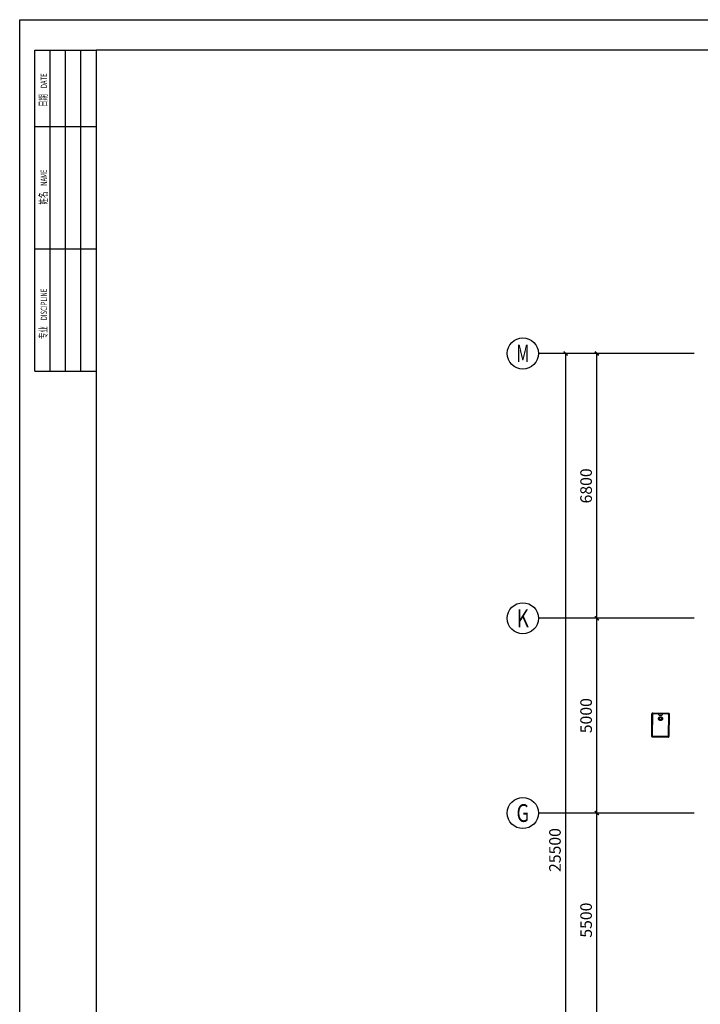
# Model space of a CAD drawing. Units: millimetres. Extents: x 143773 to 554174, y -155354 to 507850.
# Drawn here: x 476399 to 493885, y 43153 to 68434 of the extents above; entities that cross this region are included whole.
import ezdxf
from ezdxf.enums import TextEntityAlignment as Align

# ---------------------------------------------------------------- set-up
doc = ezdxf.new("R2010")
doc.units = ezdxf.units.MM
doc.header["$LTSCALE"] = 1000
doc.header["$MEASUREMENT"] = 0
doc.linetypes.add('DASH', pattern=[0.35, 0.25, -0.1])
for name, color, linetype in [('AXIS', 3, 'Continuous'), ('AXIS_TEXT', 7, 'Continuous'), ('P10-活动家具', 51, 'DASH'), ('T图框', 142, 'Continuous')]:
    doc.layers.add(name, color=color, linetype=linetype)
doc.styles.add('_TCH_AXIS', font='COMPLEX', dxfattribs={"bigfont": 'GBCBIG'})
doc.styles.add('_TCH_DIM_T3', font='SIMPLEX', dxfattribs={"width": 0.705882, "bigfont": 'GBCBIG'})
doc.styles.add('COMPLEX', font='COMPLEX')
doc.styles.add('TK1', font='txt', dxfattribs={"width": 0.7})
doc.dimstyles.new('_TCH_ARCH&&100', dxfattribs={"dimtxt": 297.5, "dimasz": 100, "dimexe": 250, "dimexo": 300, "dimgap": 126.25, "dimtad": 1, "dimdec": 0, "dimzin": 0, "dimdsep": 46, "dimtxsty": '_TCH_DIM_T3', "dimblk": 'ARCHTICK', "dimcen": 0.09, "dimclrt": 7, "dimazin": 2, "dimtfac": 1, "dimtdec": 0, "dimtix": 1, "dimtmove": 2, "dimatfit": 3, "dimfxl": 1, "dimtolj": 1, "dimtzin": 0, "dimarcsym": 0})

# ---------------------------------------------------------------- blocks, each defined once
blk = doc.blocks.new('_ArchTick')
at = {"color": 0, "linetype": 'ByBlock', "const_width": 0.4}
blk.add_lwpolyline([(-0.5, -0.5), (0.5, 0.5)], dxfattribs=at)
blk = doc.blocks.new('*D796')
at = {"layer": 'AXIS', "color": 0, "lineweight": -2}
for p, q in [((493426, 48064), (490976, 48064)), ((491226, 42564), (491226, 48064)), ((493426, 42564), (490976, 42564))]:
    blk.add_line(p, q, dxfattribs=at)
at = {"layer": 'Defpoints', "color": 0}
for p in [(491226, 48064), (493726, 48064), (493726, 42564)]:
    blk.add_point(p, dxfattribs=at)
at = {"layer": 'AXIS', "color": 0, "lineweight": -2, "xscale": 100, "yscale": 100, "zscale": 100}
for p, rotation in [((491226, 48064), 90), ((491226, 42564), 270)]:
    blk.add_blockref('_ArchTick', p, dxfattribs=dict(at, rotation=rotation))
at = {"layer": 'AXIS', "color": 7, "insert": (490951, 45314), "char_height": 297.5, "attachment_point": 5, "rotation": 90, "style": '_TCH_DIM_T3'}
blk.add_mtext('\\A1;5500', dxfattribs=at)
blk = doc.blocks.new('*D797')
at = {"layer": 'AXIS', "color": 0, "lineweight": -2}
for p, q in [((493426, 53064), (490976, 53064)), ((491226, 48064), (491226, 53064)), ((493426, 48064), (490976, 48064))]:
    blk.add_line(p, q, dxfattribs=at)
at = {"layer": 'Defpoints', "color": 0}
for p in [(491226, 53064), (493726, 53064), (493726, 48064)]:
    blk.add_point(p, dxfattribs=at)
at = {"layer": 'AXIS', "color": 0, "lineweight": -2, "xscale": 100, "yscale": 100, "zscale": 100}
for p, rotation in [((491226, 53064), 90), ((491226, 48064), 270)]:
    blk.add_blockref('_ArchTick', p, dxfattribs=dict(at, rotation=rotation))
at = {"layer": 'AXIS', "color": 7, "insert": (490951, 50564), "char_height": 297.5, "attachment_point": 5, "rotation": 90, "style": '_TCH_DIM_T3'}
blk.add_mtext('\\A1;5000', dxfattribs=at)
blk = doc.blocks.new('*D798')
at = {"layer": 'AXIS', "color": 0, "lineweight": -2}
for p, q in [((493426, 59864), (490976, 59864)), ((491226, 53064), (491226, 59864)), ((493426, 53064), (490976, 53064))]:
    blk.add_line(p, q, dxfattribs=at)
at = {"layer": 'Defpoints', "color": 0}
for p in [(491226, 59864), (493726, 59864), (493726, 53064)]:
    blk.add_point(p, dxfattribs=at)
at = {"layer": 'AXIS', "color": 0, "lineweight": -2, "xscale": 100, "yscale": 100, "zscale": 100}
for p, rotation in [((491226, 59864), 90), ((491226, 53064), 270)]:
    blk.add_blockref('_ArchTick', p, dxfattribs=dict(at, rotation=rotation))
at = {"layer": 'AXIS', "color": 7, "insert": (490951, 56464), "char_height": 297.5, "attachment_point": 5, "rotation": 90, "style": '_TCH_DIM_T3'}
blk.add_mtext('\\A1;6800', dxfattribs=at)
blk = doc.blocks.new('*D799')
at = {"layer": 'AXIS', "color": 0, "lineweight": -2}
for p, q in [((493426, 59864), (490176, 59864)), ((490426, 34364), (490426, 59864)), ((493426, 34364), (490176, 34364))]:
    blk.add_line(p, q, dxfattribs=at)
at = {"layer": 'Defpoints', "color": 0}
for p in [(490426, 59864), (493726, 59864), (493726, 34364)]:
    blk.add_point(p, dxfattribs=at)
at = {"layer": 'AXIS', "color": 0, "lineweight": -2, "xscale": 100, "yscale": 100, "zscale": 100}
for p, rotation in [((490426, 59864), 90), ((490426, 34364), 270)]:
    blk.add_blockref('_ArchTick', p, dxfattribs=dict(at, rotation=rotation))
at = {"layer": 'AXIS', "color": 7, "insert": (490151, 47114), "char_height": 297.5, "attachment_point": 5, "rotation": 90, "style": '_TCH_DIM_T3'}
blk.add_mtext('\\A1;25500', dxfattribs=at)
blk = doc.blocks.new('_AXISO')
blk.add_circle((0, 0), 0.5)
at = {"layer": 'AXIS_TEXT', "style": 'COMPLEX', "width": 1.041667}
blk.add_attdef('A', text='', height=0.56, dxfattribs=at).set_placement((-0.25, -0.28), (0.25, -0.28), align=Align.FIT)
blk = doc.blocks.new('tkdq')
at = {"layer": 'T图框'}
for p, q in [((-25963, -40956), (-25963, 5639)), ((-25963, 5639), (40007, 5639)), ((-25571, 4855), (-24002, 4855)), ((-25571, -3382), (-25571, 4855)), ((-25179, -3382), (-25179, 4855)), ((-24787, -3382), (-24787, 4855)), ((-24394, -3382), (-24394, 4855)), ((39223, 4855), (-24002, 4855)), ((-24002, 4855), (-24002, -40171)), ((-25571, 2894), (-24002, 2894)), ((-25571, -244), (-24002, -244)), ((-25571, -3382), (-24002, -3382))]:
    blk.add_line(p, q, dxfattribs=at)
at = {"layer": 'T图框', "style": 'TK1'}
for s, height, width, p in [('DATE', 160, 0.7, (-25261, 3881)), ('日期', 200, 0.6, (-25261, 3400)), ('NAME', 160, 0.7, (-25261, 1374)), ('姓名', 200, 0.6, (-25261, 894)), ('DISCIPLINE', 160, 0.7, (-25261, -2078)), ('专业', 200, 0.6, (-25261, -2558))]:
    blk.add_text(s, height=height, rotation=90, dxfattribs=dict(at, width=width)).set_placement(p)

msp = doc.modelspace()

# ---------------------------------------------------------------- linework, layer by layer
msp.add_line((492665.002, 50629.907), (493064.963, 50624.286))
msp.add_line((492665.002, 50629.907), (493064.963, 50624.286))
msp.add_line((492665.002, 50629.907), (493064.963, 50624.286))
msp.add_line((492665.002, 50629.907), (493064.963, 50624.286))
for centre, radius, start, end in [((492668.303, 50061.098), 21.333, 182.6705922, 272.6705922), ((492651.948, 50045.196), 25.624, 168.3153859, 280.0743417)]:
    msp.add_arc(centre, radius, start, end)
at = {"layer": 'AXIS'}
for p, q in [((493725.674, 59864.286), (489725.674, 59864.286)), ((493725.674, 53064.286), (489725.674, 53064.286)), ((493725.674, 48064.286), (489725.674, 48064.286))]:
    msp.add_line(p, q, dxfattribs=at)
at = {"layer": 'P10-活动家具', "color": 0, "linetype": 'DASH', "ltscale": 400}
for p, q in [((492654.441, 50590.051), (492646.994, 50060.104)), ((492654.441, 50590.051), (492646.994, 50060.104)), ((492654.441, 50590.051), (492646.994, 50060.104)), ((492654.441, 50590.051), (492646.994, 50060.104)), ((493054.683, 50604.429), (492674.72, 50609.768)), ((493054.683, 50604.429), (492674.72, 50609.768)), ((493054.683, 50604.429), (492674.72, 50609.768)), ((493054.683, 50604.429), (492674.72, 50609.768)), ((492831.643, 50567.559), (492814.707, 50607.801)), ((492831.643, 50567.559), (492814.707, 50607.801)), ((492831.643, 50567.559), (492814.707, 50607.801)), ((492831.643, 50567.559), (492814.707, 50607.801)), ((492896.636, 50566.646), (492831.643, 50567.559)), ((492896.636, 50566.646), (492831.643, 50567.559)), ((492896.636, 50566.646), (492831.643, 50567.559)), ((492896.636, 50566.646), (492831.643, 50567.559)), ((492914.697, 50606.396), (492896.636, 50566.646)), ((492914.697, 50606.396), (492896.636, 50566.646)), ((492914.697, 50606.396), (492896.636, 50566.646)), ((492914.697, 50606.396), (492896.636, 50566.646)), ((493066.952, 50054.202), (493074.4, 50584.15)), ((493066.952, 50054.202), (493074.4, 50584.15)), ((493066.952, 50054.202), (493074.4, 50584.15)), ((493066.952, 50054.202), (493074.4, 50584.15)), ((492666.711, 50039.825), (493046.673, 50034.485)), ((492666.711, 50039.825), (493046.673, 50034.485)), ((492666.711, 50039.825), (493046.673, 50034.485)), ((492666.711, 50039.825), (493046.673, 50034.485))]:
    msp.add_line(p, q, dxfattribs=at)
for points in [[(492634.584, 50600.331), (492626.855, 50050.386)], [(492634.584, 50600.331), (492626.855, 50050.386)], [(492634.584, 50600.331), (492626.855, 50050.386)], [(492634.584, 50600.331), (492626.855, 50050.386)], [(493086.81, 50043.922), (493094.538, 50593.868)], [(493086.81, 50043.922), (493094.538, 50593.868)], [(493086.81, 50043.922), (493094.538, 50593.868)], [(493086.81, 50043.922), (493094.538, 50593.868)], [(492656.431, 50019.967), (493056.391, 50014.346)], [(492656.431, 50019.967), (493056.391, 50014.346)], [(492656.431, 50019.967), (493056.391, 50014.346)], [(492656.431, 50019.967), (493056.391, 50014.346)]]:
    msp.add_lwpolyline(points, dxfattribs=at)
for points in [[(492634.584, 50600.331, -0.414213562), (492665.002, 50629.907, -0.414213562)], [(492634.584, 50600.331, -0.414213562), (492665.002, 50629.907, -0.414213562)], [(492634.584, 50600.331, -0.414213562), (492665.002, 50629.907, -0.414213562)], [(492634.584, 50600.331, -0.414213562), (492665.002, 50629.907, -0.414213562)], [(493064.963, 50624.286, -0.414213562), (493094.538, 50593.868, -0.414213562)], [(493064.963, 50624.286, -0.414213562), (493094.538, 50593.868, -0.414213562)], [(493064.963, 50624.286, -0.414213562), (493094.538, 50593.868, -0.414213562)], [(493064.963, 50624.286, -0.414213562), (493094.538, 50593.868, -0.414213562)], [(493086.81, 50043.922, -0.414213562), (493056.391, 50014.346, -0.414213562)], [(493086.81, 50043.922, -0.414213562), (493056.391, 50014.346, -0.414213562)], [(493086.81, 50043.922, -0.414213562), (493056.391, 50014.346, -0.414213562)], [(493086.81, 50043.922, -0.414213562), (493056.391, 50014.346, -0.414213562)]]:
    msp.add_lwpolyline(points, format="xyb", dxfattribs=at)
for radius in [50, 50, 50, 50, 32.5, 32.5, 32.5, 32.5]:
    msp.add_circle((492863.015, 50487.11), radius, dxfattribs=at)
for centre, start, end in [((492674.439, 50589.77), 89.1948638, 179.1948638), ((492674.439, 50589.77), 89.1948638, 179.1948638), ((492674.439, 50589.77), 89.1948638, 179.1948638), ((492674.439, 50589.77), 89.1948638, 179.1948638), ((493054.402, 50584.431), 359.1948638, 89.1948638), ((493054.402, 50584.431), 359.1948638, 89.1948638), ((493054.402, 50584.431), 359.1948638, 89.1948638), ((493054.402, 50584.431), 359.1948638, 89.1948638), ((493046.954, 50054.483), 269.1948638, 359.1948638), ((493046.954, 50054.483), 269.1948638, 359.1948638), ((493046.954, 50054.483), 269.1948638, 359.1948638), ((493046.954, 50054.483), 269.1948638, 359.1948638)]:
    msp.add_arc(centre, 20, start, end, dxfattribs=at)

# ---------------------------------------------------------------- block references
at = {"color": 1, "lineweight": 60}
msp.add_blockref('tkdq', (502362.11, 62795.241), dxfattribs=at)
at = {"layer": 'AXIS'}
ref = msp.add_blockref('_AXISO', (489325.674, 59864.286), dxfattribs=dict(at, xscale=800, yscale=800, zscale=800))
ref.add_attrib('A', 'M', dxfattribs={"layer": 'AXIS_TEXT', "height": 445.442, "style": '_TCH_AXIS', "width": 0.761905}).set_placement((489155.982, 59641.566), (489495.366, 59641.566), align=Align.FIT)
ref = msp.add_blockref('_AXISO', (489325.674, 53064.286), dxfattribs=dict(at, xscale=800, yscale=800, zscale=800))
ref.add_attrib('A', 'K', dxfattribs={"layer": 'AXIS_TEXT', "height": 465.948, "style": '_TCH_AXIS', "width": 0.736842}).set_placement((489170.358, 52831.312), (489480.99, 52831.312), align=Align.FIT)
ref = msp.add_blockref('_AXISO', (489325.674, 48064.286), dxfattribs=dict(at, xscale=800, yscale=800, zscale=800))
ref.add_attrib('A', 'G', dxfattribs={"layer": 'AXIS_TEXT', "height": 455.691, "style": '_TCH_AXIS', "width": 0.833333}).set_placement((489162.927, 47836.441), (489488.42, 47836.441), align=Align.FIT)

# ---------------------------------------------------------------- dimensions: what is measured, and where the dimension line sits
for p1, p2, distance, picture, middle in [((493725.674, 34364.286), (493725.674, 59864.286), 3300, '*D799', (490150.674, 47114.286)), ((493725.674, 53064.286), (493725.674, 59864.286), 2500, '*D798', (490950.674, 56464.286)), ((493725.674, 48064.286), (493725.674, 53064.286), 2500, '*D797', (490950.674, 50564.286)), ((493725.674, 42564.286), (493725.674, 48064.286), 2500, '*D796', (490950.674, 45314.286))]:
    dim = msp.add_aligned_dim(p1=p1, p2=p2, distance=distance, dimstyle='_TCH_ARCH&&100', dxfattribs=at)
    dim.commit()
    dim.dimension.update_dxf_attribs({"geometry": picture, "text_midpoint": middle})

doc.saveas('drawing.dxf')
